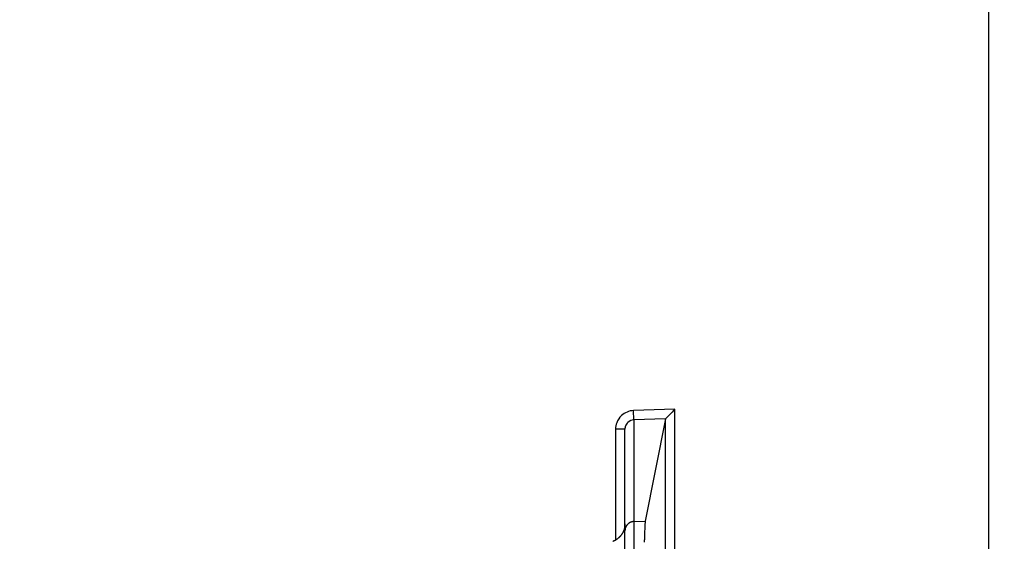
# Model space of a CAD drawing. Extents: x 2146 to 4666, y -1897 to -154.
# Drawn here: x 3875 to 3927, y -1100 to -1072 of the extents above; entities that cross this region are included whole.
import ezdxf

# ---------------------------------------------------------------- set-up
doc = ezdxf.new("R2010")
doc.units = 0
doc.header["$LTSCALE"] = 30
doc.layers.get('DEFPOINTS').update_dxf_attribs({"linetype": 'CONTINUOUS'})
doc.layers.add('1', color=7, linetype='CONTINUOUS')
doc.styles.get("Standard").update_dxf_attribs({"font": 'txt.shx', "width": 0.7, "height": 3})
doc.styles.add('TEXTSTYLE_0', font='txt', dxfattribs={"width": 0.8})
doc.dimstyles.new('DSTYLE1', dxfattribs={"dimtxt": 10, "dimasz": 10, "dimexe": 4, "dimexo": 2, "dimgap": 2, "dimtad": 1, "dimdec": 0, "dimzin": 3, "dimdsep": 46, "dimtxsty": 'STANDARD', "dimcen": 0.09, "dimadec": 0, "dimazin": 0, "dimtp": 1, "dimtm": 1, "dimtfac": 1, "dimtdec": 4, "dimtofl": 0, "dimtmove": 0, "dimatfit": 3, "dimfxl": 1, "dimtolj": 1, "dimtzin": 0, "dimarcsym": 0})

# ---------------------------------------------------------------- blocks, each defined once
blk = doc.blocks.new('*D611')
at = {"layer": '1', "color": 0, "linetype": 'Continuous', "lineweight": -2}
for p, q in [((3611.452, -1068.892), (3611.452, -1171.303)), ((3926.452, -1068.892), (3926.452, -1171.303)), ((3621.452, -1167.303), (3916.452, -1167.303))]:
    blk.add_line(p, q, dxfattribs=at)
at = {"layer": '1', "color": 0}
for points in [[(3621.452, -1165.637), (3621.452, -1168.97), (3611.452, -1167.303)], [(3916.452, -1168.97), (3916.452, -1165.637), (3926.452, -1167.303)]]:
    blk.add_solid(points, dxfattribs=at)
at = {"layer": 'DEFPOINTS', "color": 0}
for p in [(3611.452, -1066.892), (3926.452, -1066.892), (3926.452, -1167.303)]:
    blk.add_point(p, dxfattribs=at)
at = {"layer": '1', "color": 0, "linetype": 'Continuous', "insert": (3768.952, -1157.803), "char_height": 15, "attachment_point": 5, "style": 'TEXTSTYLE_0'}
blk.add_mtext('\\A1;315', dxfattribs=at)
blk = doc.blocks.new('*D612')
at = {"layer": '1', "color": 0, "linetype": 'Continuous', "lineweight": -2}
for p, q in [((3579.952, -1059.626), (3579.952, -1206.791)), ((3957.952, -1059.626), (3957.952, -1206.791)), ((3589.952, -1202.791), (3947.952, -1202.791))]:
    blk.add_line(p, q, dxfattribs=at)
at = {"layer": '1', "color": 0}
for points in [[(3589.952, -1201.125), (3589.952, -1204.458), (3579.952, -1202.791)], [(3947.952, -1204.458), (3947.952, -1201.125), (3957.952, -1202.791)]]:
    blk.add_solid(points, dxfattribs=at)
at = {"layer": 'DEFPOINTS', "color": 0}
for p in [(3579.952, -1057.626), (3957.952, -1057.626), (3957.952, -1202.791)]:
    blk.add_point(p, dxfattribs=at)
at = {"layer": '1', "color": 0, "linetype": 'Continuous', "insert": (3768.952, -1193.291), "char_height": 15, "attachment_point": 5, "style": 'TEXTSTYLE_0'}
blk.add_mtext('\\A1;378', dxfattribs=at)

msp = doc.modelspace()

# ---------------------------------------------------------------- linework, layer by layer
at = {"layer": '1', "color": 7, "linetype": 'Continuous'}
for p, q in [((3909.674, -1092.577), (3907.461, -1092.655)), ((3909.674, -1100.757), (3909.674, -1092.577)), ((3907.478, -1093.153), (3907.461, -1092.655)), ((3909.175, -1093.094), (3907.478, -1093.153)), ((3907.478, -1093.153), (3907.478, -1098.598)), ((3909.174, -1093.096), (3908.086, -1098.577)), ((3909.174, -1100.757), (3909.174, -1093.096)), ((3906.996, -1093.657), (3906.496, -1093.657)), ((3906.496, -1093.657), (3906.496, -1099.591)), ((3906.996, -1099.097), (3906.996, -1093.657)), ((3907.478, -1098.598), (3908.086, -1098.577)), ((3907.478, -1098.598), (3907.478, -1107.459)), ((3906.996, -1107.508), (3906.996, -1099.097))]:
    msp.add_line(p, q, dxfattribs=at)
for points in [[(3909.174, -1093.096), (3909.174, -1093.096, -0.005268), (3909.174, -1093.096, -0.0052), (3909.174, -1093.096, -0.005086), (3909.174, -1093.096, -0.004933), (3909.174, -1093.096, -0.004793), (3909.174, -1093.095, -0.004663), (3909.174, -1093.095, -0.004533), (3909.174, -1093.095, -0.004402), (3909.174, -1093.095, -0.004274), (3909.174, -1093.095, -0.004148), (3909.174, -1093.095, -0.004026), (3909.174, -1093.095, -0.003905), (3909.174, -1093.095, -0.003788), (3909.174, -1093.095, -0.003673), (3909.174, -1093.095, -0.003562), (3909.174, -1093.095, -0.003453), (3909.174, -1093.095, -0.003348), (3909.174, -1093.095, -0.003245), (3909.174, -1093.095, -0.003146), (3909.174, -1093.095, -0.003049), (3909.174, -1093.095, -0.002955), (3909.174, -1093.095, -0.002862), (3909.175, -1093.095, -0.002776), (3909.175, -1093.095, -0.002694), (3909.175, -1093.095, -0.002606), (3909.175, -1093.094, -0.002511), (3909.175, -1093.094, -0.002455), (3909.175, -1093.094, -0.002423), (3909.175, -1093.094, -0.002286), (3909.175, -1093.094, -0.00208), (3909.175, -1093.094, -0.002216), (3909.175, -1093.094, -0.002534), (3909.175, -1093.094, -0.001881), (3909.175, -1093.094, -0.00068), (3909.175, -1093.094, -0.002517), (3909.175, -1093.094, -0.00408), (3909.175, -1093.094, -0.00193), (3909.175, -1093.094, -0.001014)], [(3906.996, -1098.725), (3906.996, -1098.748, -0.005967), (3906.995, -1098.771, -0.005805), (3906.993, -1098.794, -0.005766), (3906.992, -1098.818, -0.005886), (3906.989, -1098.842, -0.005944), (3906.986, -1098.866, -0.005986), (3906.982, -1098.889, -0.006017), (3906.978, -1098.913, -0.006076), (3906.973, -1098.938, -0.006111), (3906.967, -1098.962, -0.006162), (3906.961, -1098.986, -0.006193), (3906.954, -1099.01, -0.006242), (3906.947, -1099.034, -0.006271), (3906.939, -1099.058, -0.006315), (3906.93, -1099.082, -0.006341), (3906.92, -1099.106, -0.006381), (3906.91, -1099.13, -0.006405), (3906.899, -1099.153, -0.00644), (3906.888, -1099.176, -0.006461), (3906.876, -1099.2, -0.006491), (3906.863, -1099.222, -0.006508), (3906.85, -1099.245, -0.006533), (3906.836, -1099.267, -0.006548), (3906.821, -1099.289, -0.006567), (3906.806, -1099.311, -0.006578), (3906.79, -1099.332, -0.006592), (3906.774, -1099.353, -0.006599), (3906.757, -1099.373, -0.006608), (3906.739, -1099.393, -0.006612), (3906.721, -1099.413, -0.006615), (3906.703, -1099.432, -0.006615), (3906.684, -1099.451, -0.006612), (3906.664, -1099.469, -0.006609), (3906.644, -1099.486, -0.0066), (3906.624, -1099.503, -0.006593), (3906.603, -1099.519, -0.006579), (3906.582, -1099.535, -0.006568), (3906.56, -1099.55, -0.006548), (3906.538, -1099.565, -0.006534), (3906.516, -1099.579, -0.00651), (3906.494, -1099.592, -0.006491), (3906.471, -1099.605, -0.006458), (3906.448, -1099.617, -0.006441), (3906.425, -1099.628, -0.006416), (3906.402, -1099.639, -0.006379), (3906.378, -1099.649, -0.006306), (3906.355, -1099.658, -0.006326)], [(3907.478, -1098.598), (3907.455, -1098.599, 0.012499), (3907.431, -1098.602, 0.011896), (3907.408, -1098.606, 0.011725), (3907.383, -1098.611, 0.0122), (3907.359, -1098.617, 0.012426), (3907.335, -1098.624, 0.012571), (3907.311, -1098.633, 0.012668), (3907.287, -1098.643, 0.012863), (3907.264, -1098.655, 0.012968), (3907.241, -1098.667, 0.013104), (3907.218, -1098.682, 0.013174), (3907.197, -1098.697, 0.013268), (3907.176, -1098.714, 0.013322), (3907.155, -1098.731, 0.013391), (3907.136, -1098.75, 0.013384), (3907.118, -1098.77, 0.013325), (3907.101, -1098.791, 0.013402), (3907.085, -1098.812, 0.013571), (3907.071, -1098.834, 0.013228), (3907.057, -1098.857, 0.01243), (3907.045, -1098.881, 0.013385), (3907.034, -1098.904, 0.015407), (3907.025, -1098.929, 0.01211), (3907.017, -1098.953, 0.005233), (3907.011, -1098.974, 0.015892), (3907.005, -1099.001, 0.026619), (3907, -1099.043, 0.013613), (3906.996, -1099.097, 0.007472)], [(3908.086, -1098.577), (3908.081, -1098.61, 0.018408), (3908.076, -1098.66, 0.008265), (3908.07, -1098.726, 0.004792), (3908.065, -1098.809, 0.003338), (3908.059, -1098.91, 0.002375), (3908.054, -1099.029, 0.001794), (3908.048, -1099.169, 0.001386), (3908.043, -1099.328, 0.001128), (3908.037, -1099.508, 0.000922), (3908.031, -1099.709, 0.000781)]]:
    msp.add_lwpolyline(points, format="xyb", dxfattribs=at)
msp.add_open_spline([(3909.674, -1092.577), (3909.476, -1092.793), (3909.206, -1093.042), (3909.175, -1093.094)], degree=3, dxfattribs=at)
for points in [[(3907.461, -1092.655), (3907.221, -1092.663), (3906.985, -1092.762), (3906.699, -1093.031), (3906.612, -1093.163), (3906.517, -1093.418), (3906.496, -1093.538), (3906.496, -1093.657)], [(3907.478, -1093.153), (3907.359, -1093.157), (3907.241, -1093.207), (3907.098, -1093.342), (3907.054, -1093.409), (3907.007, -1093.537), (3906.996, -1093.597), (3906.996, -1093.657)]]:
    msp.add_open_spline(points, degree=3, knots=[2, 2, 2, 2, 2.916401, 2.916401, 3.502107, 3.502107, 3.95656, 3.95656, 3.95656, 3.95656], dxfattribs=at)

# ---------------------------------------------------------------- dimensions: what is measured, and where the dimension line sits
at = {"layer": '1', "color": 1, "linetype": 'Continuous'}
for base, p1, p2, picture, middle in [((3957.952, -1202.791), (3579.952, -1057.626), (3957.952, -1057.626), '*D612', (3768.952, -1202.791)), ((3926.452, -1167.303), (3611.452, -1066.892), (3926.452, -1066.892), '*D611', (3768.952, -1167.303))]:
    dim = msp.add_linear_dim(base=base, p1=p1, p2=p2, angle=0, dimstyle='DSTYLE1', override={"dimtxt": 15, "dimtxsty": 'TEXTSTYLE_0', "dimsah": 1}, dxfattribs=at)
    dim.commit()
    dim.dimension.update_dxf_attribs({"geometry": picture, "text_midpoint": middle, "dimtype": 161})

doc.saveas('drawing.dxf')
